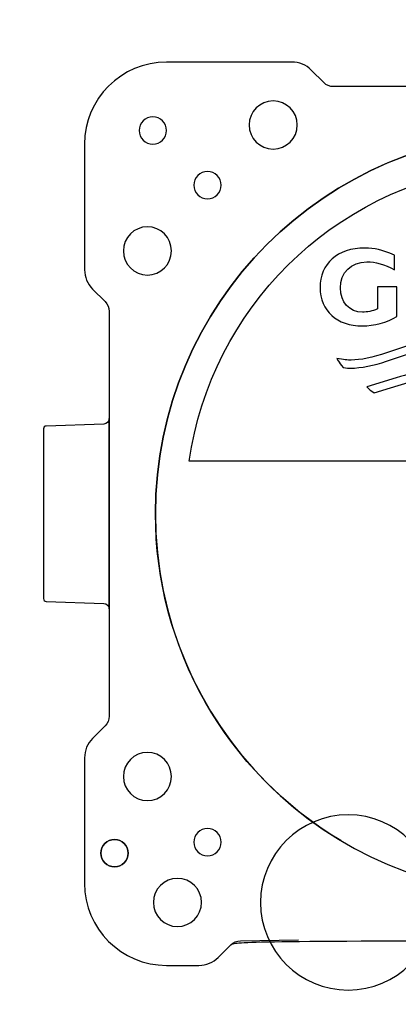
# Model space of a CAD drawing. Units: millimetres. Extents: x 7 to 203, y 5 to 291.
# Drawn here: x 127 to 129, y 131 to 135 of the extents above; entities that cross this region are included whole.
import ezdxf
from ezdxf.enums import TextEntityAlignment as Align

# ---------------------------------------------------------------- set-up
doc = ezdxf.new("R2010")
doc.units = ezdxf.units.MM
for name, color, linetype in [('Default', 7, 'Continuous'), ('Layer3', 7, 'Continuous'), ('Standard', 7, 'Continuous')]:
    doc.layers.add(name, color=color, linetype=linetype)
doc.styles.add('SEACAD_Arial', font='arial.ttf')
doc.dimstyles.new('TPI_1_3', dxfattribs={"dimtxt": 6, "dimasz": 6, "dimexe": 3, "dimexo": 0, "dimgap": 1.5, "dimtad": 0, "dimtih": 1, "dimtoh": 1, "dimdec": 0, "dimlfac": 3, "dimtxsty": 'SEACAD_Arial', "dimblk1": '_SE_FILLED', "dimblk2": '_SE_FILLED', "dimsah": 1, "dimcen": 3, "dimadec": 0, "dimazin": 0, "dimtfac": 0.7, "dimtdec": 3, "dimtofl": 0, "dimtmove": 1, "dimatfit": 3, "dimfxl": 1, "dimarcsym": 0})

# ---------------------------------------------------------------- blocks, each defined once
blk = doc.blocks.new('DMBLK6')
at = {"layer": 'Layer3', "linetype": 'Continuous'}
for points in [[(119.9519, 57.7036), (119.9519, 59.7036), (113.9519, 58.7036)], [(166.6186, 57.7036), (172.6186, 58.7036), (166.6186, 59.7036)]]:
    blk.add_hatch(color=7, dxfattribs=at).paths.add_polyline_path(points)
at = {"layer": 'Layer3', "color": 7, "linetype": 'Continuous'}
for p, q in [((172.6186, 92.0577), (172.6186, 55.7036)), ((113.9519, 85.937), (113.9519, 55.7036)), ((113.9519, 58.7036), (134.1417, 58.7036)), ((152.4287, 58.7036), (172.6186, 58.7036))]:
    blk.add_line(p, q, dxfattribs=at)
at = {"layer": 'Layer3', "color": 7, "linetype": 'Continuous', "style": 'SEACAD_Arial'}
blk.add_text('176', height=6, dxfattribs=at).set_placement((136.2417, 61.7036), align=Align.TOP_LEFT)
blk = doc.blocks.new('_SE_FILLED')
at = {"color": 0}
blk.add_line((0, 0), (-1, 0), dxfattribs=at)
blk.add_solid([(0, 0), (-1, -0.1665), (-1, 0.1665), (0, 0)], dxfattribs=at)

msp = doc.modelspace()

# ---------------------------------------------------------------- linework, layer by layer
at = {"layer": 'Default', "color": 7, "linetype": 'Continuous'}
for radius in [23.3333, 23.3333, 23.1891, 23.1891]:
    msp.add_circle((143.2852, 134.6022), radius, dxfattribs=at)
for radius, start, end in [(23, 90.41519, 179.58481), (23, 90.41519, 179.58481), (21.0488, 166.90589, 13.09411), (21.0488, 166.90589, 13.09411), (20.5976, 167.64112, 12.35888), (20.5976, 167.64112, 12.35888), (20.2643, 168.39837, 11.60163), (20.2643, 168.39837, 11.60163), (23, 180.41519, 267.77862), (23, 180.41519, 267.77862)]:
    msp.add_arc((143.2852, 134.6022), radius, start, end, dxfattribs=at)
at = {"layer": 'Standard', "color": 7, "linetype": 'Continuous'}
for p, q in [((128.0494, 135.1736), (127.4525, 135.1736)), ((128.0494, 135.1736), (127.4525, 135.1736)), ((128.0494, 135.1736), (127.4525, 135.1736)), ((128.0494, 135.1736), (127.4525, 135.1736)), ((128.2013, 135.0755), (128.1413, 135.1355)), ((128.2013, 135.0755), (128.1413, 135.1355)), ((128.2013, 135.0755), (128.1413, 135.1355)), ((128.2013, 135.0755), (128.1413, 135.1355)), ((130.1719, 135.0565), (128.2474, 135.0565)), ((130.1719, 135.0565), (128.2474, 135.0565)), ((130.1719, 135.0565), (128.2474, 135.0565)), ((130.1719, 135.0565), (128.2474, 135.0565)), ((127.062, 134.7831), (127.062, 134.1862)), ((127.062, 134.7831), (127.062, 134.1862)), ((127.062, 134.7831), (127.062, 134.1862)), ((127.062, 134.7831), (127.062, 134.1862)), ((128.538, 134.1858), (128.538, 134.2557)), ((128.538, 134.1858), (128.538, 134.2557)), ((127.1001, 134.0941), (127.16, 134.0342)), ((127.1001, 134.0941), (127.16, 134.0342)), ((127.1001, 134.0941), (127.16, 134.0342)), ((127.1001, 134.0941), (127.16, 134.0342)), ((128.4565, 134.1044), (128.4565, 133.9993)), ((128.5494, 134.1044), (128.4565, 134.1044)), ((128.4565, 134.1044), (128.4565, 133.9993)), ((128.5494, 134.1044), (128.4565, 134.1044)), ((128.5494, 133.9632), (128.5494, 134.1044)), ((128.5494, 133.9632), (128.5494, 134.1044)), ((127.1791, 133.9881), (127.1791, 132.0636)), ((127.1791, 133.9881), (127.1791, 132.0636)), ((127.1791, 133.9881), (127.1791, 132.0636)), ((127.1791, 133.9881), (127.1791, 132.0636)), ((128.5951, 133.8231), (128.4993, 133.7908)), ((128.5951, 133.8231), (128.4993, 133.7908)), ((128.2634, 133.7639), (128.2671, 133.7569)), ((128.2634, 133.7639), (128.2671, 133.7569)), ((128.4993, 133.7505), (128.5951, 133.7828)), ((128.4993, 133.7505), (128.5951, 133.7828)), ((128.5449, 133.6717), (128.4053, 133.6286)), ((128.5449, 133.6717), (128.4053, 133.6286)), ((128.4408, 133.6006), (128.5184, 133.6243)), ((128.4408, 133.6006), (128.5184, 133.6243)), ((128.5184, 133.6243), (128.608, 133.6507)), ((128.5184, 133.6243), (128.608, 133.6507)), ((127.1791, 132.5733), (127.1791, 133.4784)), ((127.1791, 132.5733), (127.1791, 133.4784)), ((127.1791, 132.5733), (127.1791, 133.4784)), ((127.1791, 132.5733), (127.1791, 133.4784)), ((126.8667, 133.4298), (126.8667, 132.622)), ((126.8667, 133.4298), (126.8667, 132.622)), ((126.8667, 133.4298), (126.8667, 132.622)), ((126.8667, 133.4298), (126.8667, 132.622)), ((127.154, 133.4524), (126.8793, 133.4429)), ((127.154, 133.4524), (126.8793, 133.4429)), ((127.154, 133.4524), (126.8793, 133.4429)), ((127.154, 133.4524), (126.8793, 133.4429)), ((130.855, 133.275), (127.5604, 133.275)), ((130.855, 133.275), (127.5604, 133.275)), ((126.8793, 132.6089), (127.154, 132.5993)), ((126.8793, 132.6089), (127.154, 132.5993)), ((126.8793, 132.6089), (127.154, 132.5993)), ((126.8793, 132.6089), (127.154, 132.5993)), ((127.16, 132.0175), (127.1001, 131.9577)), ((127.16, 132.0175), (127.1001, 131.9577)), ((127.16, 132.0175), (127.1001, 131.9577)), ((127.16, 132.0175), (127.1001, 131.9577)), ((127.062, 131.8656), (127.062, 131.2687)), ((127.062, 131.8656), (127.062, 131.2687)), ((127.062, 131.8656), (127.062, 131.2687)), ((127.062, 131.8656), (127.062, 131.2687)), ((127.8048, 130.9953), (128.0804, 130.9999)), ((127.8048, 130.9953), (128.0804, 130.9999)), ((127.6988, 130.9163), (127.7588, 130.9762)), ((127.6988, 130.9163), (127.7588, 130.9762)), ((127.6988, 130.9163), (127.7588, 130.9762)), ((127.6988, 130.9163), (127.7588, 130.9762)), ((127.4525, 130.8782), (127.6068, 130.8782)), ((127.4525, 130.8782), (127.6068, 130.8782)), ((127.4525, 130.8782), (127.6068, 130.8782)), ((127.4525, 130.8782), (127.6068, 130.8782))]:
    msp.add_line(p, q, dxfattribs=at)
for points in [[(127.4525, 135.1736), (127.2368, 135.1736), (127.062, 134.9987), (127.062, 134.7831)], [(127.4525, 135.1736), (127.2368, 135.1736), (127.062, 134.9987), (127.062, 134.7831)], [(127.4525, 135.1736), (127.2368, 135.1736), (127.062, 134.9987), (127.062, 134.7831)], [(127.4525, 135.1736), (127.2368, 135.1736), (127.062, 134.9987), (127.062, 134.7831)], [(128.1413, 135.1355), (128.117, 135.1598), (128.0838, 135.1736), (128.0494, 135.1736)], [(128.1413, 135.1355), (128.117, 135.1598), (128.0838, 135.1736), (128.0494, 135.1736)], [(128.1413, 135.1355), (128.117, 135.1598), (128.0838, 135.1736), (128.0494, 135.1736)], [(128.1413, 135.1355), (128.117, 135.1598), (128.0838, 135.1736), (128.0494, 135.1736)], [(128.2474, 135.0565), (128.2301, 135.0565), (128.2135, 135.0633), (128.2013, 135.0755)], [(128.2474, 135.0565), (128.2301, 135.0565), (128.2135, 135.0633), (128.2013, 135.0755)], [(128.2474, 135.0565), (128.2301, 135.0565), (128.2135, 135.0633), (128.2013, 135.0755)], [(128.2474, 135.0565), (128.2301, 135.0565), (128.2135, 135.0633), (128.2013, 135.0755)], [(127.96, 134.9887), (127.8969, 134.9887), (127.8455, 134.9375), (127.8455, 134.8742)], [(127.96, 134.9887), (127.8969, 134.9887), (127.8455, 134.9375), (127.8455, 134.8742)], [(127.96, 134.9887), (127.8969, 134.9887), (127.8455, 134.9375), (127.8455, 134.8742)], [(127.96, 134.9887), (127.8969, 134.9887), (127.8455, 134.9375), (127.8455, 134.8742)], [(128.0747, 134.8742), (128.0747, 134.9375), (128.0233, 134.9887), (127.96, 134.9887)], [(128.0747, 134.8742), (128.0747, 134.9375), (128.0233, 134.9887), (127.96, 134.9887)], [(128.0747, 134.8742), (128.0747, 134.9375), (128.0233, 134.9887), (127.96, 134.9887)], [(128.0747, 134.8742), (128.0747, 134.9375), (128.0233, 134.9887), (127.96, 134.9887)], [(127.3873, 134.9132), (127.3513, 134.9132), (127.3223, 134.8841), (127.3223, 134.8482)], [(127.3873, 134.9132), (127.3513, 134.9132), (127.3223, 134.8841), (127.3223, 134.8482)], [(127.3873, 134.9132), (127.3513, 134.9132), (127.3223, 134.8841), (127.3223, 134.8482)], [(127.3873, 134.9132), (127.3513, 134.9132), (127.3223, 134.8841), (127.3223, 134.8482)], [(127.4525, 134.8482), (127.4525, 134.8841), (127.4233, 134.9132), (127.3873, 134.9132)], [(127.4525, 134.8482), (127.4525, 134.8841), (127.4233, 134.9132), (127.3873, 134.9132)], [(127.4525, 134.8482), (127.4525, 134.8841), (127.4233, 134.9132), (127.3873, 134.9132)], [(127.4525, 134.8482), (127.4525, 134.8841), (127.4233, 134.9132), (127.3873, 134.9132)], [(127.3223, 134.8482), (127.3223, 134.8122), (127.3513, 134.7831), (127.3873, 134.7831)], [(127.3223, 134.8482), (127.3223, 134.8122), (127.3513, 134.7831), (127.3873, 134.7831)], [(127.3223, 134.8482), (127.3223, 134.8122), (127.3513, 134.7831), (127.3873, 134.7831)], [(127.3223, 134.8482), (127.3223, 134.8122), (127.3513, 134.7831), (127.3873, 134.7831)], [(127.3873, 134.7831), (127.4233, 134.7831), (127.4525, 134.8122), (127.4525, 134.8482)], [(127.3873, 134.7831), (127.4233, 134.7831), (127.4525, 134.8122), (127.4525, 134.8482)], [(127.3873, 134.7831), (127.4233, 134.7831), (127.4525, 134.8122), (127.4525, 134.8482)], [(127.3873, 134.7831), (127.4233, 134.7831), (127.4525, 134.8122), (127.4525, 134.8482)], [(129.2097, 134.8357), (128.2101, 134.8357), (127.3998, 134.0254), (127.3998, 133.0259)], [(127.3998, 133.0259), (127.3998, 134.0254), (128.21, 134.8357), (129.2097, 134.8357)], [(127.3998, 133.0259), (127.3998, 134.0254), (128.21, 134.8357), (129.2097, 134.8357)], [(129.2097, 134.8357), (128.2101, 134.8357), (127.3998, 134.0254), (127.3998, 133.0259)], [(127.3998, 133.0259), (127.3998, 134.0254), (128.21, 134.8357), (129.2097, 134.8357)], [(127.3998, 133.0259), (127.3998, 134.0254), (128.21, 134.8357), (129.2097, 134.8357)], [(127.8455, 134.8742), (127.8455, 134.8109), (127.8969, 134.7597), (127.96, 134.7597)], [(127.8455, 134.8742), (127.8455, 134.8109), (127.8969, 134.7597), (127.96, 134.7597)], [(127.8455, 134.8742), (127.8455, 134.8109), (127.8969, 134.7597), (127.96, 134.7597)], [(127.8455, 134.8742), (127.8455, 134.8109), (127.8969, 134.7597), (127.96, 134.7597)], [(127.96, 134.7597), (128.0233, 134.7597), (128.0747, 134.8109), (128.0747, 134.8742)], [(127.96, 134.7597), (128.0233, 134.7597), (128.0747, 134.8109), (128.0747, 134.8742)], [(127.96, 134.7597), (128.0233, 134.7597), (128.0747, 134.8109), (128.0747, 134.8742)], [(127.96, 134.7597), (128.0233, 134.7597), (128.0747, 134.8109), (128.0747, 134.8742)], [(127.5604, 133.275), (127.6641, 134.0013), (128.2409, 134.572), (128.9748, 134.6746)], [(127.5604, 133.275), (127.6641, 134.0013), (128.2409, 134.572), (128.9748, 134.6746)], [(127.6477, 134.6529), (127.6117, 134.6529), (127.5825, 134.6237), (127.5825, 134.5879)], [(127.6477, 134.6529), (127.6117, 134.6529), (127.5825, 134.6237), (127.5825, 134.5879)], [(127.6477, 134.6529), (127.6117, 134.6529), (127.5825, 134.6237), (127.5825, 134.5879)], [(127.6477, 134.6529), (127.6117, 134.6529), (127.5825, 134.6237), (127.5825, 134.5879)], [(127.7127, 134.5879), (127.7127, 134.6237), (127.6837, 134.6529), (127.6477, 134.6529)], [(127.7127, 134.5879), (127.7127, 134.6237), (127.6837, 134.6529), (127.6477, 134.6529)], [(127.7127, 134.5879), (127.7127, 134.6237), (127.6837, 134.6529), (127.6477, 134.6529)], [(127.7127, 134.5879), (127.7127, 134.6237), (127.6837, 134.6529), (127.6477, 134.6529)], [(127.5825, 134.5879), (127.5825, 134.5519), (127.6117, 134.5227), (127.6477, 134.5227)], [(127.5825, 134.5879), (127.5825, 134.5519), (127.6117, 134.5227), (127.6477, 134.5227)], [(127.5825, 134.5879), (127.5825, 134.5519), (127.6117, 134.5227), (127.6477, 134.5227)], [(127.5825, 134.5879), (127.5825, 134.5519), (127.6117, 134.5227), (127.6477, 134.5227)], [(127.6477, 134.5227), (127.6837, 134.5227), (127.7127, 134.5519), (127.7127, 134.5879)], [(127.6477, 134.5227), (127.6837, 134.5227), (127.7127, 134.5519), (127.7127, 134.5879)], [(127.6477, 134.5227), (127.6837, 134.5227), (127.7127, 134.5519), (127.7127, 134.5879)], [(127.6477, 134.5227), (127.6837, 134.5227), (127.7127, 134.5519), (127.7127, 134.5879)], [(127.3613, 134.3899), (127.2981, 134.3899), (127.2468, 134.3387), (127.2468, 134.2754)], [(127.3613, 134.3899), (127.2981, 134.3899), (127.2468, 134.3387), (127.2468, 134.2754)], [(127.3613, 134.3899), (127.2981, 134.3899), (127.2468, 134.3387), (127.2468, 134.2754)], [(127.3613, 134.3899), (127.2981, 134.3899), (127.2468, 134.3387), (127.2468, 134.2754)], [(127.4759, 134.2754), (127.4759, 134.3387), (127.4246, 134.3899), (127.3613, 134.3899)], [(127.4759, 134.2754), (127.4759, 134.3387), (127.4246, 134.3899), (127.3613, 134.3899)], [(127.4759, 134.2754), (127.4759, 134.3387), (127.4246, 134.3899), (127.3613, 134.3899)], [(127.4759, 134.2754), (127.4759, 134.3387), (127.4246, 134.3899), (127.3613, 134.3899)], [(127.2468, 134.2754), (127.2468, 134.2121), (127.2981, 134.1609), (127.3613, 134.1609)], [(127.2468, 134.2754), (127.2468, 134.2121), (127.2981, 134.1609), (127.3613, 134.1609)], [(127.2468, 134.2754), (127.2468, 134.2121), (127.2981, 134.1609), (127.3613, 134.1609)], [(127.2468, 134.2754), (127.2468, 134.2121), (127.2981, 134.1609), (127.3613, 134.1609)], [(127.3613, 134.1609), (127.4246, 134.1609), (127.4759, 134.2121), (127.4759, 134.2754)], [(127.3613, 134.1609), (127.4246, 134.1609), (127.4759, 134.2121), (127.4759, 134.2754)], [(127.3613, 134.1609), (127.4246, 134.1609), (127.4759, 134.2121), (127.4759, 134.2754)], [(127.3613, 134.1609), (127.4246, 134.1609), (127.4759, 134.2121), (127.4759, 134.2754)], [(128.3961, 134.2891), (128.2662, 134.2891), (128.1833, 134.2159), (128.1833, 134.1005)], [(128.3961, 134.2891), (128.2662, 134.2891), (128.1833, 134.2159), (128.1833, 134.1005)], [(128.538, 134.2557), (128.4745, 134.2816), (128.4433, 134.2891), (128.3961, 134.2891)], [(128.538, 134.2557), (128.4745, 134.2816), (128.4433, 134.2891), (128.3961, 134.2891)], [(128.2801, 134.0996), (128.2801, 134.1722), (128.3317, 134.2234), (128.4058, 134.2234)], [(128.2801, 134.0996), (128.2801, 134.1722), (128.3317, 134.2234), (128.4058, 134.2234)], [(128.4058, 134.2234), (128.4473, 134.2234), (128.4882, 134.2116), (128.538, 134.1858)], [(128.4058, 134.2234), (128.4473, 134.2234), (128.4882, 134.2116), (128.538, 134.1858)], [(127.062, 134.1862), (127.062, 134.1517), (127.0756, 134.1185), (127.1001, 134.0941)], [(127.062, 134.1862), (127.062, 134.1517), (127.0756, 134.1185), (127.1001, 134.0941)], [(127.062, 134.1862), (127.062, 134.1517), (127.0756, 134.1185), (127.1001, 134.0941)], [(127.062, 134.1862), (127.062, 134.1517), (127.0756, 134.1185), (127.1001, 134.0941)], [(128.1833, 134.1005), (128.1833, 133.9913), (128.2639, 133.9186), (128.3848, 133.9186)], [(128.1833, 134.1005), (128.1833, 133.9913), (128.2639, 133.9186), (128.3848, 133.9186)], [(128.3848, 133.9842), (128.323, 133.9842), (128.2801, 134.0322), (128.2801, 134.0996)], [(128.3848, 133.9842), (128.323, 133.9842), (128.2801, 134.0322), (128.2801, 134.0996)], [(127.16, 134.0342), (127.1723, 134.022), (127.1791, 134.0054), (127.1791, 133.9881)], [(127.16, 134.0342), (127.1723, 134.022), (127.1791, 134.0054), (127.1791, 133.9881)], [(127.16, 134.0342), (127.1723, 134.022), (127.1791, 134.0054), (127.1791, 133.9881)], [(127.16, 134.0342), (127.1723, 134.022), (127.1791, 134.0054), (127.1791, 133.9881)], [(128.4565, 133.9993), (128.4324, 133.9896), (128.4085, 133.9842), (128.3848, 133.9842)], [(128.4565, 133.9993), (128.4324, 133.9896), (128.4085, 133.9842), (128.3848, 133.9842)], [(128.3848, 133.9186), (128.4386, 133.9186), (128.5027, 133.9356), (128.5494, 133.9632)], [(128.3848, 133.9186), (128.4386, 133.9186), (128.5027, 133.9356), (128.5494, 133.9632)], [(128.3318, 133.7562), (128.3139, 133.7562), (128.2956, 133.7586), (128.2634, 133.7639)], [(128.3318, 133.7562), (128.3139, 133.7562), (128.2956, 133.7586), (128.2634, 133.7639)], [(128.2671, 133.7569), (128.2765, 133.7418), (128.2814, 133.7348), (128.2937, 133.7207)], [(128.2671, 133.7569), (128.2765, 133.7418), (128.2814, 133.7348), (128.2937, 133.7207)], [(128.4993, 133.7908), (128.4354, 133.7687), (128.3743, 133.7562), (128.3318, 133.7562)], [(128.4993, 133.7908), (128.4354, 133.7687), (128.3743, 133.7562), (128.3318, 133.7562)], [(128.2937, 133.7207), (128.3104, 133.7187), (128.3171, 133.718), (128.3306, 133.718)], [(128.2937, 133.7207), (128.3104, 133.7187), (128.3171, 133.718), (128.3306, 133.718)], [(128.3306, 133.718), (128.3734, 133.718), (128.4435, 133.7315), (128.4993, 133.7505)], [(128.3306, 133.718), (128.3734, 133.718), (128.4435, 133.7315), (128.4993, 133.7505)], [(128.6655, 133.7051), (128.6325, 133.6977), (128.6062, 133.6905), (128.5449, 133.6717)], [(128.6655, 133.7051), (128.6325, 133.6977), (128.6062, 133.6905), (128.5449, 133.6717)], [(128.4053, 133.6286), (128.4203, 133.6152), (128.4242, 133.6119), (128.4408, 133.6006)], [(128.4053, 133.6286), (128.4203, 133.6152), (128.4242, 133.6119), (128.4408, 133.6006)], [(127.1791, 133.4784), (127.1791, 133.4644), (127.168, 133.4529), (127.154, 133.4524)], [(127.1791, 133.4784), (127.1791, 133.4644), (127.168, 133.4529), (127.154, 133.4524)], [(127.1791, 133.4784), (127.1791, 133.4644), (127.168, 133.4529), (127.154, 133.4524)], [(127.1791, 133.4784), (127.1791, 133.4644), (127.168, 133.4529), (127.154, 133.4524)], [(126.8793, 133.4429), (126.8722, 133.4426), (126.8667, 133.4369), (126.8667, 133.4298)], [(126.8793, 133.4429), (126.8722, 133.4426), (126.8667, 133.4369), (126.8667, 133.4298)], [(126.8793, 133.4429), (126.8722, 133.4426), (126.8667, 133.4369), (126.8667, 133.4298)], [(126.8793, 133.4429), (126.8722, 133.4426), (126.8667, 133.4369), (126.8667, 133.4298)], [(127.3998, 133.0259), (127.3998, 132.0263), (128.2101, 131.216), (129.2097, 131.216)], [(128.2826, 131.4714), (127.7351, 131.798), (127.3998, 132.3884), (127.3998, 133.0259)], [(128.2826, 131.4714), (127.7351, 131.798), (127.3998, 132.3884), (127.3998, 133.0259)], [(127.3998, 133.0259), (127.3998, 132.0263), (128.2101, 131.216), (129.2097, 131.216)], [(128.2826, 131.4714), (127.7351, 131.798), (127.3998, 132.3884), (127.3998, 133.0259)], [(128.2826, 131.4714), (127.7351, 131.798), (127.3998, 132.3884), (127.3998, 133.0259)], [(126.8667, 132.622), (126.8667, 132.6149), (126.8722, 132.6091), (126.8793, 132.6089)], [(126.8667, 132.622), (126.8667, 132.6149), (126.8722, 132.6091), (126.8793, 132.6089)], [(126.8667, 132.622), (126.8667, 132.6149), (126.8722, 132.6091), (126.8793, 132.6089)], [(126.8667, 132.622), (126.8667, 132.6149), (126.8722, 132.6091), (126.8793, 132.6089)], [(127.154, 132.5993), (127.168, 132.5988), (127.1791, 132.5873), (127.1791, 132.5733)], [(127.154, 132.5993), (127.168, 132.5988), (127.1791, 132.5873), (127.1791, 132.5733)], [(127.154, 132.5993), (127.168, 132.5988), (127.1791, 132.5873), (127.1791, 132.5733)], [(127.154, 132.5993), (127.168, 132.5988), (127.1791, 132.5873), (127.1791, 132.5733)], [(127.1791, 132.0636), (127.1791, 132.0463), (127.1723, 132.0297), (127.16, 132.0175)], [(127.1791, 132.0636), (127.1791, 132.0463), (127.1723, 132.0297), (127.16, 132.0175)], [(127.1791, 132.0636), (127.1791, 132.0463), (127.1723, 132.0297), (127.16, 132.0175)], [(127.1791, 132.0636), (127.1791, 132.0463), (127.1723, 132.0297), (127.16, 132.0175)], [(127.1001, 131.9577), (127.0756, 131.9332), (127.062, 131.9), (127.062, 131.8656)], [(127.1001, 131.9577), (127.0756, 131.9332), (127.062, 131.9), (127.062, 131.8656)], [(127.1001, 131.9577), (127.0756, 131.9332), (127.062, 131.9), (127.062, 131.8656)], [(127.1001, 131.9577), (127.0756, 131.9332), (127.062, 131.9), (127.062, 131.8656)], [(127.3613, 131.8909), (127.2981, 131.8909), (127.2468, 131.8396), (127.2468, 131.7763)], [(127.3613, 131.8909), (127.2981, 131.8909), (127.2468, 131.8396), (127.2468, 131.7763)], [(127.3613, 131.8909), (127.2981, 131.8909), (127.2468, 131.8396), (127.2468, 131.7763)], [(127.3613, 131.8909), (127.2981, 131.8909), (127.2468, 131.8396), (127.2468, 131.7763)], [(127.4759, 131.7763), (127.4759, 131.8396), (127.4246, 131.8909), (127.3613, 131.8909)], [(127.4759, 131.7763), (127.4759, 131.8396), (127.4246, 131.8909), (127.3613, 131.8909)], [(127.4759, 131.7763), (127.4759, 131.8396), (127.4246, 131.8909), (127.3613, 131.8909)], [(127.4759, 131.7763), (127.4759, 131.8396), (127.4246, 131.8909), (127.3613, 131.8909)], [(127.2468, 131.7763), (127.2468, 131.7131), (127.2981, 131.6618), (127.3613, 131.6618)], [(127.2468, 131.7763), (127.2468, 131.7131), (127.2981, 131.6618), (127.3613, 131.6618)], [(127.2468, 131.7763), (127.2468, 131.7131), (127.2981, 131.6618), (127.3613, 131.6618)], [(127.2468, 131.7763), (127.2468, 131.7131), (127.2981, 131.6618), (127.3613, 131.6618)], [(127.3613, 131.6618), (127.4246, 131.6618), (127.4759, 131.7131), (127.4759, 131.7763)], [(127.3613, 131.6618), (127.4246, 131.6618), (127.4759, 131.7131), (127.4759, 131.7763)], [(127.3613, 131.6618), (127.4246, 131.6618), (127.4759, 131.7131), (127.4759, 131.7763)], [(127.3613, 131.6618), (127.4246, 131.6618), (127.4759, 131.7131), (127.4759, 131.7763)], [(128.3167, 131.5942), (128.0865, 131.5942), (127.8999, 131.4077), (127.8999, 131.1776)], [(128.3167, 131.5942), (128.0865, 131.5942), (127.8999, 131.4077), (127.8999, 131.1776)], [(128.7333, 131.1776), (128.7333, 131.4077), (128.5468, 131.5942), (128.3167, 131.5942)], [(128.7333, 131.1776), (128.7333, 131.4077), (128.5468, 131.5942), (128.3167, 131.5942)], [(127.6477, 131.529), (127.6117, 131.529), (127.5825, 131.4999), (127.5825, 131.4639)], [(127.6477, 131.529), (127.6117, 131.529), (127.5825, 131.4999), (127.5825, 131.4639)], [(127.6477, 131.529), (127.6117, 131.529), (127.5825, 131.4999), (127.5825, 131.4639)], [(127.6477, 131.529), (127.6117, 131.529), (127.5825, 131.4999), (127.5825, 131.4639)], [(127.7127, 131.4639), (127.7127, 131.4999), (127.6837, 131.529), (127.6477, 131.529)], [(127.7127, 131.4639), (127.7127, 131.4999), (127.6837, 131.529), (127.6477, 131.529)], [(127.7127, 131.4639), (127.7127, 131.4999), (127.6837, 131.529), (127.6477, 131.529)], [(127.7127, 131.4639), (127.7127, 131.4999), (127.6837, 131.529), (127.6477, 131.529)], [(127.2051, 131.4769), (127.1692, 131.4769), (127.14, 131.4478), (127.14, 131.4118)], [(127.14, 131.4118), (127.14, 131.4478), (127.1692, 131.4769), (127.2051, 131.4769)], [(127.2051, 131.4769), (127.1692, 131.4769), (127.14, 131.4478), (127.14, 131.4118)], [(127.14, 131.4118), (127.14, 131.4478), (127.1692, 131.4769), (127.2051, 131.4769)], [(127.2051, 131.4769), (127.1692, 131.4769), (127.14, 131.4478), (127.14, 131.4118)], [(127.14, 131.4118), (127.14, 131.4478), (127.1692, 131.4769), (127.2051, 131.4769)], [(127.2051, 131.4769), (127.1692, 131.4769), (127.14, 131.4478), (127.14, 131.4118)], [(127.14, 131.4118), (127.14, 131.4478), (127.1692, 131.4769), (127.2051, 131.4769)], [(127.2702, 131.4118), (127.2702, 131.4478), (127.241, 131.4769), (127.2051, 131.4769)], [(127.2051, 131.4769), (127.241, 131.4769), (127.2702, 131.4478), (127.2702, 131.4118)], [(127.2702, 131.4118), (127.2702, 131.4478), (127.241, 131.4769), (127.2051, 131.4769)], [(127.2051, 131.4769), (127.241, 131.4769), (127.2702, 131.4478), (127.2702, 131.4118)], [(127.2702, 131.4118), (127.2702, 131.4478), (127.241, 131.4769), (127.2051, 131.4769)], [(127.2051, 131.4769), (127.241, 131.4769), (127.2702, 131.4478), (127.2702, 131.4118)], [(127.2702, 131.4118), (127.2702, 131.4478), (127.241, 131.4769), (127.2051, 131.4769)], [(127.2051, 131.4769), (127.241, 131.4769), (127.2702, 131.4478), (127.2702, 131.4118)], [(127.5825, 131.4639), (127.5825, 131.428), (127.6117, 131.3989), (127.6477, 131.3989)], [(127.5825, 131.4639), (127.5825, 131.428), (127.6117, 131.3989), (127.6477, 131.3989)], [(127.5825, 131.4639), (127.5825, 131.428), (127.6117, 131.3989), (127.6477, 131.3989)], [(127.5825, 131.4639), (127.5825, 131.428), (127.6117, 131.3989), (127.6477, 131.3989)], [(127.6477, 131.3989), (127.6837, 131.3989), (127.7127, 131.428), (127.7127, 131.4639)], [(127.6477, 131.3989), (127.6837, 131.3989), (127.7127, 131.428), (127.7127, 131.4639)], [(127.6477, 131.3989), (127.6837, 131.3989), (127.7127, 131.428), (127.7127, 131.4639)], [(127.6477, 131.3989), (127.6837, 131.3989), (127.7127, 131.428), (127.7127, 131.4639)], [(127.14, 131.4118), (127.14, 131.3759), (127.1692, 131.3468), (127.2051, 131.3468)], [(127.2051, 131.3468), (127.1692, 131.3468), (127.14, 131.3759), (127.14, 131.4118)], [(127.14, 131.4118), (127.14, 131.3759), (127.1692, 131.3468), (127.2051, 131.3468)], [(127.2051, 131.3468), (127.1692, 131.3468), (127.14, 131.3759), (127.14, 131.4118)], [(127.14, 131.4118), (127.14, 131.3759), (127.1692, 131.3468), (127.2051, 131.3468)], [(127.2051, 131.3468), (127.1692, 131.3468), (127.14, 131.3759), (127.14, 131.4118)], [(127.14, 131.4118), (127.14, 131.3759), (127.1692, 131.3468), (127.2051, 131.3468)], [(127.2051, 131.3468), (127.1692, 131.3468), (127.14, 131.3759), (127.14, 131.4118)], [(127.2051, 131.3468), (127.241, 131.3468), (127.2702, 131.3759), (127.2702, 131.4118)], [(127.2702, 131.4118), (127.2702, 131.3759), (127.241, 131.3468), (127.2051, 131.3468)], [(127.2051, 131.3468), (127.241, 131.3468), (127.2702, 131.3759), (127.2702, 131.4118)], [(127.2702, 131.4118), (127.2702, 131.3759), (127.241, 131.3468), (127.2051, 131.3468)], [(127.2051, 131.3468), (127.241, 131.3468), (127.2702, 131.3759), (127.2702, 131.4118)], [(127.2702, 131.4118), (127.2702, 131.3759), (127.241, 131.3468), (127.2051, 131.3468)], [(127.2051, 131.3468), (127.241, 131.3468), (127.2702, 131.3759), (127.2702, 131.4118)], [(127.2702, 131.4118), (127.2702, 131.3759), (127.241, 131.3468), (127.2051, 131.3468)], [(127.5045, 131.2921), (127.4412, 131.2921), (127.3899, 131.2408), (127.3899, 131.1776)], [(127.5045, 131.2921), (127.4412, 131.2921), (127.3899, 131.2408), (127.3899, 131.1776)], [(127.5045, 131.2921), (127.4412, 131.2921), (127.3899, 131.2408), (127.3899, 131.1776)], [(127.5045, 131.2921), (127.4412, 131.2921), (127.3899, 131.2408), (127.3899, 131.1776)], [(127.619, 131.1776), (127.619, 131.2408), (127.5677, 131.2921), (127.5045, 131.2921)], [(127.619, 131.1776), (127.619, 131.2408), (127.5677, 131.2921), (127.5045, 131.2921)], [(127.619, 131.1776), (127.619, 131.2408), (127.5677, 131.2921), (127.5045, 131.2921)], [(127.619, 131.1776), (127.619, 131.2408), (127.5677, 131.2921), (127.5045, 131.2921)], [(127.062, 131.2687), (127.062, 131.053), (127.2368, 130.8782), (127.4525, 130.8782)], [(127.062, 131.2687), (127.062, 131.053), (127.2368, 130.8782), (127.4525, 130.8782)], [(127.062, 131.2687), (127.062, 131.053), (127.2368, 130.8782), (127.4525, 130.8782)], [(127.062, 131.2687), (127.062, 131.053), (127.2368, 130.8782), (127.4525, 130.8782)], [(127.3899, 131.1776), (127.3899, 131.1143), (127.4412, 131.063), (127.5045, 131.063)], [(127.3899, 131.1776), (127.3899, 131.1143), (127.4412, 131.063), (127.5045, 131.063)], [(127.3899, 131.1776), (127.3899, 131.1143), (127.4412, 131.063), (127.5045, 131.063)], [(127.3899, 131.1776), (127.3899, 131.1143), (127.4412, 131.063), (127.5045, 131.063)], [(127.5045, 131.063), (127.5677, 131.063), (127.619, 131.1143), (127.619, 131.1776)], [(127.5045, 131.063), (127.5677, 131.063), (127.619, 131.1143), (127.619, 131.1776)], [(127.5045, 131.063), (127.5677, 131.063), (127.619, 131.1143), (127.619, 131.1776)], [(127.5045, 131.063), (127.5677, 131.063), (127.619, 131.1143), (127.619, 131.1776)], [(127.8999, 131.1776), (127.8999, 130.9474), (128.0865, 130.7609), (128.3167, 130.7609)], [(127.8999, 131.1776), (127.8999, 130.9474), (128.0865, 130.7609), (128.3167, 130.7609)], [(128.3167, 130.7609), (128.5468, 130.7609), (128.7333, 130.9474), (128.7333, 131.1776)], [(128.3167, 130.7609), (128.5468, 130.7609), (128.7333, 130.9474), (128.7333, 131.1776)], [(127.7588, 130.9762), (127.7709, 130.9885), (127.7875, 130.9953), (129.0341, 130.9953)], [(127.7588, 130.9762), (127.7709, 130.9885), (127.7875, 130.9953), (127.8048, 130.9953)], [(127.7588, 130.9762), (127.7709, 130.9885), (127.7875, 130.9953), (129.0341, 130.9953)], [(127.7588, 130.9762), (127.7709, 130.9885), (127.7875, 130.9953), (127.8048, 130.9953)], [(127.6068, 130.8782), (127.6413, 130.8782), (127.6744, 130.8919), (127.6988, 130.9163)], [(127.6068, 130.8782), (127.6413, 130.8782), (127.6744, 130.8919), (127.6988, 130.9163)], [(127.6068, 130.8782), (127.6413, 130.8782), (127.6744, 130.8919), (127.6988, 130.9163)], [(127.6068, 130.8782), (127.6413, 130.8782), (127.6744, 130.8919), (127.6988, 130.9163)]]:
    msp.add_open_spline(points, degree=3, dxfattribs=at)

# ---------------------------------------------------------------- dimensions: what is measured, and where the dimension line sits
at = {"layer": 'Layer3', "color": 7, "linetype": 'Continuous'}
dim = msp.add_linear_dim(base=(172.6186, 58.7036), p1=(113.9519, 134.6022), p2=(172.6186, 104.3985), text='\\A1;<>', dimstyle='TPI_1_3', override={"dimtmove": 0}, dxfattribs=at)
dim.commit()
dim.dimension.update_dxf_attribs({"geometry": 'DMBLK6', "text_midpoint": (143.2852, 58.7036), "dimtype": 160})

doc.saveas('drawing.dxf')
